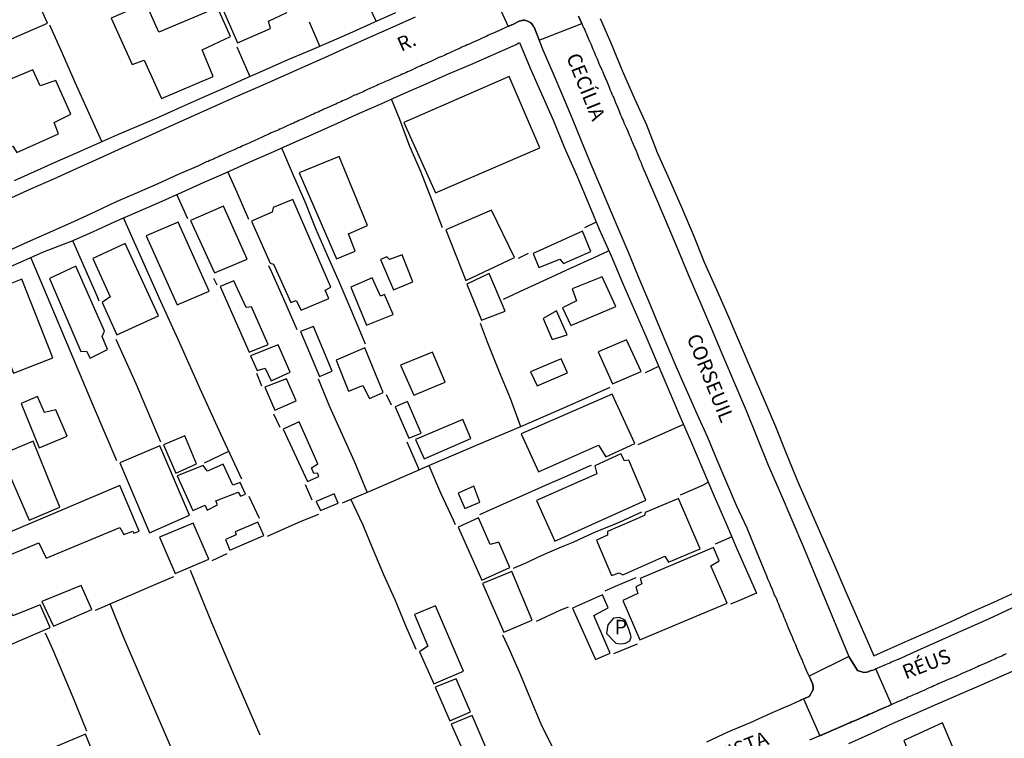
# Model space of a CAD drawing. Units: millimetres. Extents: x 173492 to 176007, y 1665949 to 1668726.
# Drawn here: x 175183 to 175354, y 1666818 to 1666943 of the extents above; entities that cross this region are included whole.
import ezdxf
from ezdxf.enums import TextEntityAlignment as Align

# ---------------------------------------------------------------- set-up
doc = ezdxf.new("R2010")
doc.units = ezdxf.units.MM
doc.header["$MEASUREMENT"] = 0
for name, color, linetype in [('V-CRUZAMENTO', 1, 'Continuous'), ('V-EDIFICACAO', 2, 'Continuous'), ('V-LOTE', 1, 'Continuous'), ('V-NOME_DOS_LOGRADOUROS', 7, 'Continuous'), ('V-QUADRA', 2, 'Continuous'), ('V-TESTADA', 5, 'Continuous')]:
    doc.layers.add(name, color=color, linetype=linetype)
doc.styles.get("Standard").update_dxf_attribs({"font": 'ARIAL.TTF'})

msp = doc.modelspace()

# ---------------------------------------------------------------- linework, layer by layer
at = {"layer": 'V-CRUZAMENTO'}
msp.add_lwpolyline([(175264.538, 1666949.615), (175267.89, 1666942.17), (175268.23, 1666942.35), (175268.7, 1666942.56), (175269.79, 1666943.1), (175270.07, 1666943.18), (175270.37, 1666943.22), (175270.48, 1666943.27), (175270.68, 1666943.27), (175270.98, 1666943.22), (175271.28, 1666943.14), (175271.66, 1666942.95), (175271.7, 1666942.92), (175271.81, 1666942.86), (175271.92, 1666942.73), (175271.96, 1666942.71), (175272.2, 1666942.41), (175272.22, 1666942.39), (175272.24, 1666942.3), (175272.28, 1666942.24), (175272.32, 1666942.18), (175272.34, 1666942.11), (175272.45, 1666942.05), (175273.324, 1666939.814), (175280.73, 1666942.71), (175280.18, 1666943.98)], dxfattribs=at)
msp.add_lwpolyline([(175332.02, 1666830.19), (175331.574, 1666829.967), (175331.24, 1666829.89), (175330.99, 1666829.8), (175330.69, 1666829.67), (175330.39, 1666829.57), (175329.92, 1666829.55), (175328.8, 1666829.87), (175328.65, 1666830.19), (175327.29, 1666832.33), (175320.379, 1666828.875), (175320.54, 1666828.52), (175320.735, 1666828.13), (175320.93, 1666827.62), (175321.086, 1666827.153), (175321.06, 1666826.55), (175320.46, 1666825.41), (175320.26, 1666825.32), (175319.96, 1666825.19), (175319.66, 1666825.06), (175319.36, 1666824.96), (175322.208, 1666818.483), (175323.68, 1666819.13), (175326.91, 1666820.55), (175327.13, 1666820.65), (175327.47, 1666820.77), (175327.77, 1666820.95), (175328.11, 1666821.07), (175328.59, 1666821.25), (175329.85, 1666821.81), (175330.09, 1666821.91), (175330.43, 1666822.06), (175330.73, 1666822.19), (175331.07, 1666822.34), (175331.38, 1666822.47), (175331.68, 1666822.62), (175331.98, 1666822.72), (175332.45, 1666822.94), (175333.58, 1666823.44), (175333.86, 1666823.56), (175334.16, 1666823.69), (175334.51, 1666823.82), (175334.732, 1666823.931)], close=True, dxfattribs=at)
at = {"layer": 'V-EDIFICACAO'}
for points in [[(175212.91, 1666957.28), (175216.59, 1666949), (175217.26, 1666949.13), (175218.56, 1666946.18), (175217.85, 1666945.82), (175220.71, 1666939.35), (175226.47, 1666941.84), (175226.08, 1666943.12), (175229.3, 1666944.65), (175226.93, 1666950.04), (175225.62, 1666949.74), (175224.66, 1666951.77), (175225.76, 1666952.52), (175222.12, 1666961.15), (175212.91, 1666957.28)], [(175178.22, 1666947.09), (175178.58, 1666946.19), (175178.41, 1666945.88), (175173.93, 1666943.95), (175176.15, 1666938.79), (175180.75, 1666940.76), (175181.3, 1666940.06), (175187.55, 1666942.75), (175184.46, 1666949.81), (175178.22, 1666947.09)], [(175206.99, 1666941.21), (175204.73, 1666946.25), (175198.67, 1666943.66), (175202.33, 1666935.53), (175204.44, 1666936.31), (175207.46, 1666929.61), (175216.46, 1666933.47), (175214.54, 1666938.14), (175219.46, 1666940.44), (175217.21, 1666945.52), (175206.99, 1666941.21)], [(175178.13, 1666931.8), (175175.64, 1666937.32), (175170.326, 1666935.013), (175170.326, 1666935.013), (175179.274, 1666914.738), (175179.274, 1666914.738), (175181.08, 1666915.53), (175179.11, 1666920.24), (175181.53, 1666921.33), (175182.25, 1666920.22), (175189.48, 1666923.49), (175188.72, 1666925.43), (175191.62, 1666926.89), (175189.01, 1666932.76), (175186.32, 1666931.84), (175185.04, 1666934.62), (175178.13, 1666931.8)], [(175249.72, 1666925.47), (175255.23, 1666913.18), (175273.43, 1666921.03), (175268.08, 1666933.45), (175249.72, 1666925.47)], [(175231.44, 1666916.68), (175237.98, 1666901.69), (175241.21, 1666903.02), (175240.06, 1666906.05), (175243.37, 1666907.48), (175238.41, 1666919.52), (175231.44, 1666916.68)], [(175230.36, 1666912.01), (175226.9, 1666910.6), (175226.75, 1666909.79), (175223.16, 1666908.24), (175226.38, 1666900.91), (175226.97, 1666900.72), (175230, 1666894.05), (175230.95, 1666894.43), (175231.79, 1666892.72), (175236.61, 1666894.78), (175235.99, 1666896.22), (175236.97, 1666896.74), (175230.36, 1666912.01)], [(175218.24, 1666910.86), (175212.48, 1666908.37), (175216.69, 1666899.2), (175222.381, 1666901.608), (175218.24, 1666910.86)], [(175257.01, 1666906.73), (175260.53, 1666897.87), (175268.97, 1666901.9), (175265, 1666910.16), (175257.01, 1666906.73)], [(175210.36, 1666908.08), (175204.8, 1666905.7), (175210.21, 1666893.66), (175215.77, 1666896.04), (175210.36, 1666908.08)], [(175272.26, 1666902.58), (175273.22, 1666900.15), (175276.89, 1666901.63), (175277.53, 1666900.87), (175282.31, 1666902.97), (175280.85, 1666906.48), (175272.26, 1666902.58)], [(175201.14, 1666904.34), (175195.49, 1666901.74), (175198.49, 1666895.05), (175197.12, 1666894.03), (175199.65, 1666888.39), (175206.94, 1666891.73), (175201.14, 1666904.34)], [(175247.2, 1666901.56), (175246.73, 1666902.02), (175245.64, 1666901.53), (175247.88, 1666896.28), (175251.29, 1666897.68), (175249.39, 1666902.37), (175247.2, 1666901.56)], [(175192.5, 1666900.39), (175187.9, 1666898.25), (175193.4, 1666885.51), (175194.38, 1666885.55), (175195, 1666884.36), (175198.06, 1666885.84), (175197.08, 1666888.1), (175197.54, 1666889.03), (175192.5, 1666900.39)], [(175264.555, 1666899.128), (175260.7, 1666897.28), (175263.23, 1666890.96), (175267.38, 1666892.52), (175264.555, 1666899.128), (175264.555, 1666899.128)], [(175183.12, 1666898.12), (175176.36, 1666895.47), (175181.64, 1666881.74), (175188.49, 1666884.4), (175183.12, 1666898.12)], [(175223.12, 1666893.31), (175222.22, 1666893.16), (175220.09, 1666897.83), (175217.67, 1666896.83), (175222.75, 1666885.38), (175226.07, 1666886.74), (175223.12, 1666893.31)], [(175245.645, 1666895.152), (175244.21, 1666898.33), (175240.45, 1666896.72), (175243.17, 1666890.1), (175247.86, 1666891.97), (175246.335, 1666895.469), (175245.645, 1666895.152)], [(175279.03, 1666896.43), (175279.78, 1666894.36), (175277.38, 1666893.12), (175278.83, 1666890.02), (175286.64, 1666893.33), (175284.28, 1666898.55), (175279.03, 1666896.43)], [(175276.296, 1666892.591), (175274, 1666891.25), (175275.54, 1666887.62), (175278.167, 1666888.411), (175276.296, 1666892.591)], [(175233.96, 1666889.88), (175231.7, 1666889.01), (175235.01, 1666881.14), (175237.22, 1666882.09), (175233.96, 1666889.88)], [(175288.5, 1666887.56), (175283.56, 1666885.47), (175286.11, 1666879.89), (175291.1, 1666882.02), (175288.5, 1666887.56)], [(175222.99, 1666884.78), (175224.11, 1666882.18), (175225.5, 1666882.59), (175226.56, 1666880.41), (175229.9, 1666881.93), (175227.79, 1666886.69), (175222.99, 1666884.78)], [(175237.88, 1666884.02), (175240.07, 1666878.59), (175242.56, 1666879.58), (175243.69, 1666877.32), (175246.12, 1666878.35), (175242.92, 1666886.13), (175237.88, 1666884.02)], [(175249.12, 1666883.14), (175251.45, 1666877.92), (175256.91, 1666880.17), (175254.68, 1666885.42), (175249.12, 1666883.14)], [(175271.77, 1666881.98), (175272.93, 1666879.51), (175278.23, 1666881.8), (175277.11, 1666884.22), (175271.77, 1666881.98)], [(175225.48, 1666879.27), (175227.19, 1666875.3), (175230.92, 1666876.88), (175229.23, 1666880.72), (175225.48, 1666879.27)], [(175187.07, 1666874.89), (175185.81, 1666877.65), (175182.97, 1666876.44), (175186.14, 1666868.74), (175190.98, 1666870.73), (175189.04, 1666875.34), (175187.07, 1666874.89)], [(175250.33, 1666876.8), (175248.17, 1666875.89), (175250.57, 1666870.37), (175252.71, 1666871.29), (175250.33, 1666876.8)], [(175270.18, 1666871.17), (175273.19, 1666864.54), (175283.66, 1666869.16), (175284.91, 1666867.14), (175289.99, 1666869.45), (175286.04, 1666878.05), (175270.18, 1666871.17)], [(175251.73, 1666870.19), (175253.23, 1666866.81), (175261.37, 1666870.34), (175259.99, 1666873.66), (175251.73, 1666870.19)], [(175228.65, 1666871.98), (175232.91, 1666862.82), (175234.91, 1666863.73), (175234.65, 1666864.31), (175234.02, 1666864.22), (175233.58, 1666865.22), (175234.73, 1666865.92), (175231.46, 1666873.24), (175228.65, 1666871.98)], [(175185.061, 1666869.898), (175179.45, 1666867.49), (175184.35, 1666856.09), (175189.74, 1666858.38), (175185.061, 1666869.898), (175185.061, 1666869.898)], [(175207.8, 1666869.23), (175209.95, 1666864.32), (175213.58, 1666865.91), (175211.53, 1666870.83), (175207.8, 1666869.23)], [(175200.16, 1666866.11), (175205.36, 1666853.9), (175212.34, 1666856.99), (175207.14, 1666869.07), (175200.16, 1666866.11)], [(175283, 1666865.55), (175283.34, 1666864.16), (175272.85, 1666859.55), (175276.03, 1666852.46), (175291.92, 1666859.57), (175288.94, 1666866.58), (175288.15, 1666866.42), (175287.55, 1666867.67), (175283, 1666865.55)], [(175210.21, 1666863.81), (175212.91, 1666857.76), (175215.041, 1666858.711), (175215.406, 1666857.87), (175217.235, 1666858.748), (175216.9, 1666859.5), (175220.84, 1666861.01), (175221.21, 1666860.29), (175222.07, 1666860.62), (175221.15, 1666862.68), (175219.868, 1666862.221), (175218.186, 1666865.877), (175215.46, 1666864.67), (175214.7, 1666865.64), (175210.21, 1666863.81)], [(175177.51, 1666852.55), (175178.865, 1666849.154), (175178.865, 1666849.154), (175186.075, 1666852.146), (175186.076, 1666852.145), (175187.32, 1666849.48), (175200.175, 1666854.822), (175200.861, 1666853.591), (175202.462, 1666854.21), (175202.643, 1666853.817), (175203.534, 1666854.195), (175200.202, 1666862.156), (175177.51, 1666852.55)], [(175261.89, 1666862), (175259.15, 1666860.81), (175260.31, 1666858.15), (175262.93, 1666859.26), (175261.89, 1666862)], [(175234.44, 1666859.34), (175235.15, 1666857.77), (175238.25, 1666859.07), (175237.56, 1666860.71), (175234.44, 1666859.34)], [(175291.81, 1666857.44), (175291.65, 1666856.9), (175285.2, 1666854.1), (175285.2, 1666853.51), (175283.3, 1666852.63), (175285.94, 1666846.44), (175287.27, 1666846.94), (175287.87, 1666846.56), (175295.19, 1666849.81), (175295.85, 1666848.75), (175301.35, 1666851.12), (175297.61, 1666859.88), (175291.81, 1666857.44)], [(175259.15, 1666854.86), (175263.33, 1666845.62), (175268.19, 1666847.84), (175266.26, 1666852.25), (175264.73, 1666851.86), (175262.74, 1666856.49), (175259.15, 1666854.86)], [(175207.08, 1666853.12), (175209.86, 1666846.78), (175215.73, 1666849.29), (175212.98, 1666855.59), (175207.08, 1666853.12)], [(175224.24, 1666855.78), (175220.276, 1666854.079), (175220.468, 1666853.561), (175218.63, 1666852.72), (175219.34, 1666850.85), (175225.31, 1666853.44), (175224.24, 1666855.78)], [(175290.92, 1666845.95), (175291.18, 1666844.99), (175290.16, 1666844.45), (175290.5, 1666843.3), (175287.89, 1666842.12), (175290.85, 1666835.21), (175306.07, 1666841.65), (175303.25, 1666848.16), (175304.7, 1666849.02), (175303.7, 1666851.35), (175290.92, 1666845.95)], [(175263.44, 1666845.08), (175267.15, 1666836.57), (175272.1, 1666838.69), (175268.54, 1666847.14), (175263.44, 1666845.08)], [(175181.52, 1666839.4), (175178.583, 1666845.766), (175176.36, 1666844.75), (175180.78, 1666834.25), (175188.06, 1666837.36), (175186.32, 1666841.32), (175181.52, 1666839.4)], [(175186.61, 1666841.92), (175188.61, 1666837.6), (175195.31, 1666840.51), (175193.45, 1666844.72), (175186.61, 1666841.92)], [(175279.14, 1666840.74), (175283.14, 1666831.81), (175285.65, 1666832.91), (175282.83, 1666839.46), (175285.35, 1666840.81), (175284.34, 1666843.08), (175279.14, 1666840.74)], [(175255.22, 1666841.19), (175251.56, 1666839.67), (175253.91, 1666834.15), (175252.46, 1666833.15), (175254.94, 1666827.56), (175260.13, 1666829.79), (175255.22, 1666841.19)], [(175285.06, 1666836.32), (175286.65, 1666834.67), (175287.52, 1666834.52), (175288.33, 1666834.67), (175289.13, 1666835.07), (175289.35, 1666835.76), (175288.98, 1666836.89), (175288.29, 1666838.64), (175287.31, 1666839.11), (175286.28, 1666839.04), (175285.26, 1666837.84), (175285.06, 1666836.32)], [(175255.15, 1666826.99), (175257.75, 1666821.13), (175261.3, 1666822.67), (175258.83, 1666828.45), (175255.15, 1666826.99)], [(175257.95, 1666820.52), (175260.64, 1666814.52), (175263.64, 1666815.76), (175264.08, 1666816.34), (175261.59, 1666822.05), (175257.95, 1666820.52)], [(175343.639, 1666820.749), (175336.88, 1666817.7), (175342.209, 1666804.954), (175342.95, 1666805.37), (175344.51, 1666801.86), (175348.7, 1666803.77), (175348.42, 1666804.63), (175349.12, 1666805.017), (175348.088, 1666807.611), (175349.057, 1666807.986), (175343.639, 1666820.749), (175343.639, 1666820.749)], [(175183.14, 1666814.12), (175184.38, 1666810.96), (175195.53, 1666815.46), (175194.2, 1666818.76), (175183.14, 1666814.12)]]:
    msp.add_lwpolyline(points, close=True, dxfattribs=at)
at = {"layer": 'V-LOTE'}
for points in [[(175244.9, 1666943.1), (175240.66, 1666952.15), (175238.88, 1666956.25), (175237.15, 1666960.37), (175235.21, 1666964.4), (175233.19, 1666969.01)], [(175181.83, 1666915.35), (175185.32, 1666916.87), (175188.9, 1666918.5), (175192.53, 1666920.12), (175196.18, 1666921.74), (175199.85, 1666923.34), (175203.54, 1666924.92), (175207.23, 1666926.5), (175210.92, 1666928.15), (175214.61, 1666929.8), (175218.32, 1666931.45), (175222.03, 1666933.1), (175225.77, 1666934.75), (175229.51, 1666936.4), (175233.33, 1666938), (175237.09, 1666939.62), (175240.82, 1666941.27), (175244.55, 1666942.94), (175248.28, 1666944.61)], [(175197.02, 1666922.11), (175192.41, 1666932.42), (175190.17, 1666937.47), (175187.99, 1666942.41)], [(175235.06, 1666938.75), (175233.24, 1666942.95)], [(175283.92, 1666943.6), (175285.81, 1666939.32), (175287.75, 1666934.49), (175289.88, 1666929.75), (175292.01, 1666925.01), (175293.9, 1666920.2), (175296.01, 1666915.44), (175298.12, 1666910.68), (175300.14, 1666905.89), (175302.08, 1666901.08), (175304.19, 1666896.32), (175306.32, 1666891.58), (175308.36, 1666886.79), (175310.4, 1666882), (175312.45, 1666877.21), (175314.5, 1666872.42), (175316.44, 1666867.61), (175318.38, 1666862.8), (175320.52, 1666858.04), (175322.61, 1666853.28), (175324.65, 1666848.51), (175326.69, 1666843.74), (175328.78, 1666838.97), (175330.89, 1666834.2), (175331.67, 1666832.42), (175333.98, 1666833.49), (175337.65, 1666835.12), (175341.34, 1666836.75), (175345.03, 1666838.38), (175348.72, 1666840.12), (175352.55, 1666841.79), (175356.35, 1666843.55)], [(175179.03, 1666899.45), (175182.96, 1666901.17), (175186.9, 1666902.89), (175190.84, 1666904.41), (175191.76, 1666904.77), (175195.58, 1666906.42), (175199.38, 1666908.18), (175203.29, 1666909.85), (175207.16, 1666911.57), (175211.03, 1666913.29), (175214.9, 1666915.01), (175218.77, 1666916.73), (175222.64, 1666918.45), (175226.51, 1666920.17), (175230.38, 1666921.89), (175234.25, 1666923.61), (175238.12, 1666925.33), (175241.99, 1666927.05), (175245.86, 1666928.77), (175249.73, 1666930.49), (175253.6, 1666932.21), (175257.47, 1666933.93), (175261.41, 1666935.56), (175265.35, 1666937.3), (175269.29, 1666939.04), (175269.64, 1666939.26), (175269.89, 1666939.37), (175271.74, 1666934.94), (175273.76, 1666930.33), (175275.78, 1666925.72), (175277.69, 1666921.02), (175279.78, 1666916.34), (175281.78, 1666911.6), (175283.78, 1666906.86), (175285.87, 1666902.18), (175287.81, 1666897.5), (175289.86, 1666892.85), (175291.88, 1666888.2), (175293.9, 1666883.55), (175295.86, 1666878.89), (175297.82, 1666874.23), (175299.86, 1666869.58), (175301.84, 1666864.93), (175303.82, 1666860.28), (175305.82, 1666855.63), (175307.84, 1666851), (175309.86, 1666846.37), (175311.19, 1666843.36)], [(175220.61, 1666938.65), (175222.62, 1666934.01), (175222.85, 1666933.46)], [(175256.42, 1666907.06), (175254.56, 1666911.94), (175252.65, 1666916.87), (175250.76, 1666921.27), (175248.98, 1666925.96), (175247.57, 1666929.53)], [(175228.38, 1666921), (175230.4, 1666916.24), (175232.42, 1666911.68), (175234.33, 1666906.98), (175236.35, 1666902.3), (175238.42, 1666897.62), (175240.4, 1666892.94), (175242.38, 1666888.26), (175242.95, 1666886.84)], [(175222.65, 1666908.5), (175220.65, 1666913.21), (175219.03, 1666916.84)], [(175212.05, 1666908.62), (175210.14, 1666912.9)], [(175221.43, 1666863.23), (175217.8, 1666871.11), (175214.17, 1666878.99), (175210.65, 1666886.94), (175207.06, 1666894.89), (175203.47, 1666902.84), (175200.81, 1666908.79)], [(175283.26, 1666908.09), (175281.21, 1666907.09)], [(175191.96, 1666904.86), (175196.21, 1666895.13), (175196.54, 1666894.37)], [(175267.07, 1666894.61), (175270.69, 1666896.32), (175274.74, 1666898.18), (175278.79, 1666900.04), (175282.88, 1666901.9), (175285.28, 1666903.03), (175285.43, 1666903.17)], [(175269.69, 1666901.8), (175271.45, 1666902.66)], [(175199.69, 1666866.45), (175195.62, 1666876), (175191.59, 1666885.51), (175187.56, 1666895.02), (175184.65, 1666901.91)], [(175231.09, 1666889.27), (175228.76, 1666894.64), (175226.63, 1666899.46), (175226.19, 1666900.44)], [(175216.52, 1666898.32), (175217.07, 1666897.16)], [(175263.04, 1666890.48), (175264.26, 1666887.19), (175266.21, 1666882.28), (175268.23, 1666877.39), (175270.07, 1666872.44)], [(175199.48, 1666887.69), (175202.97, 1666879.92), (175207.29, 1666869.76)], [(175291.84, 1666881.85), (175294.16, 1666882.94)], [(175224.04, 1666881.74), (175224.87, 1666879.53)], [(175243.33, 1666860.96), (175241.08, 1666866.31), (175238.95, 1666871.09), (175236.82, 1666875.87), (175234.84, 1666880.69)], [(175239.03, 1666859.11), (175246.63, 1666862.38), (175254.44, 1666865.79), (175262.39, 1666869.17), (175270.49, 1666872.62), (175278.66, 1666876.18), (175285.7, 1666879.27)], [(175246.62, 1666878.02), (175247.51, 1666876.19)], [(175226.98, 1666874.66), (175228.11, 1666872.33)], [(175298.45, 1666872.79), (175290.5, 1666869.23)], [(175250.25, 1666869.74), (175252.08, 1666865.51), (175252.33, 1666864.87)], [(175214.93, 1666866.1), (175219.18, 1666868.11)], [(175254.07, 1666865.63), (175256.09, 1666860.87), (175258.33, 1666856.17), (175258.63, 1666855.35)], [(175262.94, 1666857.08), (175266.53, 1666858.73), (175270.42, 1666860.42), (175274.31, 1666862.13), (175278.2, 1666863.84), (175282.09, 1666865.55), (175282.45, 1666865.7)], [(175233.74, 1666859.6), (175232.54, 1666862.25)], [(175297.93, 1666860.51), (175301.84, 1666862.22), (175302.79, 1666862.7)], [(175224.55, 1666856.37), (175222.74, 1666860.25)], [(175240.48, 1666859.73), (175242.49, 1666855.43), (175244.29, 1666851.05), (175246.14, 1666846.65), (175248.12, 1666842.25), (175249.99, 1666837.74), (175251.79, 1666833.63)], [(175225.96, 1666853.32), (175231.78, 1666855.9), (175234.87, 1666857.17)], [(175284.7, 1666854.68), (175286.33, 1666855.33), (175288.06, 1666856.1), (175289.82, 1666856.91), (175291.2, 1666857.54)], [(175268.85, 1666847.71), (175271.13, 1666848.7), (175273.16, 1666849.68), (175275.18, 1666850.57), (175277.19, 1666851.46), (175279.2, 1666852.29), (175281.09, 1666853.14), (175283.01, 1666853.98), (175284.7, 1666854.68)], [(175306.87, 1666853.22), (175304, 1666851.92)], [(175216.26, 1666849.07), (175218.88, 1666850.27)], [(175195.97, 1666840.4), (175205.23, 1666844.43), (175209.62, 1666846.28)], [(175212.45, 1666847.37), (175216.19, 1666838.26), (175220.37, 1666828.46), (175224.58, 1666818.66)], [(175290.17, 1666846.05), (175286.57, 1666844.53), (175284.75, 1666843.74)], [(175311.19, 1666843.36), (175308.21, 1666842.11), (175306.68, 1666841.47)], [(175212.39, 1666808.75), (175208.58, 1666817.79), (175204.66, 1666826.83), (175200.77, 1666835.87), (175198.5, 1666841.5)], [(175272.84, 1666838.49), (175277.08, 1666840.48), (175278.41, 1666840.97)], [(175194.42, 1666819.29), (175192.02, 1666825.19), (175188.57, 1666833.44), (175187.24, 1666836.42)], [(175278.9, 1666808.75), (175275.67, 1666816.39), (175273.63, 1666820.52), (175271.83, 1666824.85), (175270.03, 1666829.2), (175268.12, 1666833.57), (175266.99, 1666836.03)], [(175286.31, 1666832.86), (175290.47, 1666834.56)], [(175358.2, 1666830.75), (175354.31, 1666829.08), (175350.48, 1666827.37), (175346.61, 1666825.68), (175342.72, 1666824.01), (175338.83, 1666822.34), (175334.96, 1666820.63), (175331.13, 1666818.83), (175327.26, 1666817.09)]]:
    msp.add_lwpolyline(points, dxfattribs=at)
at = {"layer": 'V-QUADRA'}
for points in [[(175180.7, 1666912.08), (175184.68, 1666913.86), (175188.66, 1666915.64), (175192.64, 1666917.42), (175196.62, 1666919.2), (175200.6, 1666921.01), (175204.58, 1666922.82), (175208.56, 1666924.63), (175212.54, 1666926.44), (175216.45, 1666928.2), (175220.36, 1666929.91), (175224.27, 1666931.62), (175228.18, 1666933.33), (175232.11, 1666935.09), (175236.04, 1666936.85), (175239.97, 1666938.61), (175243.9, 1666940.37), (175247.83, 1666942.13), (175251.76, 1666943.89)], [(175280.18, 1666943.98), (175280.73, 1666942.71), (175280.93, 1666942.24), (175281.1, 1666941.9), (175281.25, 1666941.6), (175281.38, 1666941.25), (175281.55, 1666940.91), (175281.65, 1666940.61), (175281.68, 1666940.55), (175282.08, 1666939.62), (175282.28, 1666939.15), (175282.4, 1666938.85), (175282.55, 1666938.51), (175282.68, 1666938.21), (175282.81, 1666937.87), (175282.94, 1666937.57), (175283.09, 1666937.22), (175283.24, 1666936.88), (175283.41, 1666936.54), (175283.48, 1666936.38), (175283.84, 1666935.42), (175284.06, 1666935.01), (175284.23, 1666934.61), (175284.38, 1666934.26), (175284.51, 1666933.92), (175284.66, 1666933.58), (175284.78, 1666933.28), (175284.94, 1666932.93), (175285.02, 1666932.74), (175285.51, 1666931.6), (175285.68, 1666931.09), (175285.68, 1666931.09), (175285.86, 1666930.74), (175285.99, 1666930.4), (175286.16, 1666930.06), (175286.29, 1666929.76), (175286.41, 1666929.41), (175286.54, 1666929.07), (175286.61, 1666928.92), (175287.06, 1666927.87), (175287.23, 1666927.4), (175287.36, 1666927.06), (175287.49, 1666926.76), (175287.66, 1666926.41), (175287.79, 1666926.07), (175287.92, 1666925.77), (175288.05, 1666925.43), (175288.07, 1666925.4), (175288.5, 1666924.44), (175288.73, 1666923.92), (175288.88, 1666923.58), (175289.01, 1666923.28), (175289.16, 1666922.94), (175289.29, 1666922.64), (175289.42, 1666922.29), (175289.57, 1666921.95), (175289.7, 1666921.67), (175290.19, 1666920.49), (175290.36, 1666920.02), (175290.49, 1666919.72), (175290.62, 1666919.38), (175290.75, 1666919.08), (175290.92, 1666918.73), (175291.07, 1666918.39), (175291.15, 1666918.09), (175291.18, 1666918.02), (175293.23, 1666913.27), (175295.27, 1666908.5), (175297.31, 1666903.73), (175299.29, 1666898.96), (175301.31, 1666894.22), (175303.33, 1666889.48), (175305.35, 1666884.74), (175307.37, 1666879.98), (175309.39, 1666875.22), (175311.32, 1666870.45), (175313.25, 1666865.68), (175315.3, 1666860.92), (175317.35, 1666856.16), (175319.37, 1666851.4), (175321.39, 1666846.64), (175323.33, 1666841.87), (175325.29, 1666837.1), (175327.29, 1666832.33), (175328.65, 1666830.19), (175328.8, 1666829.87), (175329.92, 1666829.55), (175330.39, 1666829.57), (175330.69, 1666829.67), (175330.99, 1666829.8), (175331.24, 1666829.89), (175331.5, 1666829.95), (175331.76, 1666830.06), (175332.02, 1666830.19), (175332.21, 1666830.28), (175333.43, 1666830.81), (175333.86, 1666830.98), (175334.14, 1666831.11), (175334.42, 1666831.24), (175334.72, 1666831.37), (175335.02, 1666831.5), (175335.3, 1666831.63), (175335.58, 1666831.74), (175335.88, 1666831.86), (175335.94, 1666831.89), (175339.28, 1666833.36), (175342.53, 1666834.85), (175345.87, 1666836.32), (175349.23, 1666837.79), (175352.57, 1666839.33), (175355.91, 1666840.87)], [(175302.53, 1666817.45), (175306.36, 1666819.24), (175310.14, 1666820.82), (175313.72, 1666822.45), (175316.68, 1666823.72), (175316.98, 1666823.86), (175318.23, 1666824.42), (175318.72, 1666824.66), (175319.06, 1666824.81), (175319.36, 1666824.96), (175319.66, 1666825.06), (175319.96, 1666825.19), (175320.26, 1666825.32), (175320.46, 1666825.41), (175321.06, 1666826.55), (175321.08, 1666827.02), (175321.03, 1666827.32), (175320.93, 1666827.62), (175320.8, 1666827.96), (175320.67, 1666828.26), (175320.54, 1666828.52), (175319.92, 1666829.89), (175319.92, 1666829.89), (175319.7, 1666830.41), (175319.55, 1666830.75), (175319.4, 1666831.09), (175319.27, 1666831.44), (175319.13, 1666831.78), (175318.97, 1666832.12), (175318.93, 1666832.19), (175318.37, 1666833.54), (175318.18, 1666834.01), (175318.03, 1666834.35), (175317.88, 1666834.7), (175317.73, 1666835.04), (175317.6, 1666835.34), (175317.45, 1666835.68), (175317.39, 1666835.83), (175316.79, 1666837.27), (175316.61, 1666837.74), (175316.47, 1666838.09), (175316.29, 1666838.43), (175316.17, 1666838.77), (175316.01, 1666839.12), (175315.91, 1666839.46), (175315.89, 1666839.52), (175315.37, 1666840.66), (175315.2, 1666841.13), (175315.07, 1666841.48), (175314.92, 1666841.82), (175314.77, 1666842.16), (175314.66, 1666842.46), (175314.49, 1666842.8), (175314.36, 1666843.04), (175313.93, 1666844.18), (175313.72, 1666844.6), (175313.57, 1666844.99), (175313.4, 1666845.34), (175313.25, 1666845.68), (175313.12, 1666845.98), (175312.99, 1666846.32), (175312.86, 1666846.62), (175312.84, 1666846.73), (175311.2, 1666850.72), (175309.56, 1666854.71), (175307.69, 1666858.67), (175306.02, 1666862.61), (175304.35, 1666866.55), (175302.68, 1666870.49), (175300.92, 1666874.45), (175299.16, 1666878.41), (175297.43, 1666882.38), (175295.74, 1666886.35), (175294.07, 1666890.32), (175292.4, 1666894.29), (175290.73, 1666898.26), (175289.09, 1666902.23), (175287.45, 1666906.2), (175285.76, 1666910.17), (175284.07, 1666914.14), (175282.38, 1666918.11), (175280.76, 1666922.1), (175279.14, 1666926.09), (175277.43, 1666930.08), (175275.72, 1666934.07), (175274.01, 1666938.06), (175272.45, 1666942.05), (175272.34, 1666942.11), (175272.32, 1666942.18), (175272.28, 1666942.24), (175272.24, 1666942.3), (175272.22, 1666942.39), (175272.2, 1666942.41), (175271.96, 1666942.71), (175271.92, 1666942.73), (175271.81, 1666942.86), (175271.7, 1666942.92), (175271.66, 1666942.95), (175271.28, 1666943.14), (175270.98, 1666943.22), (175270.68, 1666943.27), (175270.48, 1666943.27), (175270.37, 1666943.22), (175270.07, 1666943.18), (175269.79, 1666943.1), (175268.7, 1666942.56), (175268.23, 1666942.35), (175267.89, 1666942.17), (175267.59, 1666942.05), (175267.24, 1666941.87), (175266.94, 1666941.75), (175266.6, 1666941.6), (175266.41, 1666941.51), (175265.14, 1666940.97), (175264.67, 1666940.76), (175264.33, 1666940.59), (175264.03, 1666940.46), (175263.68, 1666940.29), (175263.38, 1666940.16), (175263.04, 1666939.99), (175262.76, 1666939.86), (175261.58, 1666939.32), (175261.11, 1666939.13), (175261.11, 1666939.13), (175260.77, 1666938.96), (175260.47, 1666938.83), (175260.12, 1666938.68), (175259.82, 1666938.55), (175259.52, 1666938.4), (175259.22, 1666938.29), (175259.11, 1666938.23), (175258.06, 1666937.76), (175257.59, 1666937.54), (175257.25, 1666937.39), (175256.95, 1666937.24), (175256.6, 1666937.09), (175256.3, 1666936.96), (175255.96, 1666936.81), (175255.66, 1666936.7), (175255.55, 1666936.66), (175254.42, 1666936.1), (175253.95, 1666935.91), (175253.6, 1666935.74), (175253.3, 1666935.61), (175253, 1666935.48), (175252.7, 1666935.33), (175252.4, 1666935.2), (175252.1, 1666935.07), (175251.99, 1666935.01), (175250.81, 1666934.47), (175250.34, 1666934.28), (175250.04, 1666934.13), (175249.74, 1666934), (175249.44, 1666933.85), (175249.14, 1666933.72), (175248.84, 1666933.59), (175248.54, 1666933.46), (175248.24, 1666933.36), (175248.22, 1666933.34), (175247.25, 1666932.89), (175246.78, 1666932.69), (175246.48, 1666932.57), (175246.18, 1666932.44), (175245.88, 1666932.31), (175245.58, 1666932.18), (175245.28, 1666932.05), (175244.98, 1666931.9), (175244.68, 1666931.77), (175244.57, 1666931.71), (175243.39, 1666931.19), (175242.92, 1666930.98), (175242.62, 1666930.81), (175242.32, 1666930.68), (175242.02, 1666930.55), (175241.72, 1666930.42), (175241.42, 1666930.29), (175241.12, 1666930.18), (175241.1, 1666930.19), (175240.09, 1666929.67), (175239.62, 1666929.48), (175239.32, 1666929.32), (175239.02, 1666929.2), (175238.72, 1666929.07), (175238.42, 1666928.94), (175238.12, 1666928.81), (175237.82, 1666928.66), (175237.52, 1666928.55), (175237.36, 1666928.47), (175236.23, 1666927.95), (175235.76, 1666927.74), (175235.46, 1666927.61), (175235.16, 1666927.46), (175234.86, 1666927.33), (175234.56, 1666927.18), (175234.26, 1666927.05), (175233.95, 1666926.92), (175233.63, 1666926.78), (175232.5, 1666926.26), (175232.02, 1666926.04), (175231.68, 1666925.92), (175231.38, 1666925.79), (175231.08, 1666925.62), (175230.78, 1666925.49), (175230.48, 1666925.34), (175230.18, 1666925.23), (175230.11, 1666925.21), (175229.15, 1666924.76), (175228.68, 1666924.54), (175228.38, 1666924.41), (175228.08, 1666924.26), (175227.78, 1666924.13), (175227.48, 1666924.01), (175227.18, 1666923.88), (175226.88, 1666923.75), (175226.58, 1666923.62), (175226.28, 1666923.47), (175226.12, 1666923.41), (175225.25, 1666923), (175224.77, 1666922.78), (175224.47, 1666922.66), (175224.13, 1666922.5), (175223.83, 1666922.38), (175223.49, 1666922.18), (175223.19, 1666922.08), (175223.19, 1666922.08), (175222.84, 1666921.9), (175222.74, 1666921.84), (175221.56, 1666921.35), (175221.09, 1666921.11), (175220.79, 1666921), (175220.44, 1666920.83), (175220.14, 1666920.7), (175219.84, 1666920.55), (175219.54, 1666920.43), (175219.24, 1666920.32), (175219.13, 1666920.28), (175218.17, 1666919.8), (175217.7, 1666919.61), (175217.4, 1666919.48), (175217.1, 1666919.35), (175216.8, 1666919.2), (175216.5, 1666919.07), (175216.2, 1666918.92), (175215.9, 1666918.8), (175215.59, 1666918.67), (175215.25, 1666918.56), (175215.19, 1666918.54), (175214.35, 1666918.13), (175213.88, 1666917.91), (175210.34, 1666916.38), (175206.83, 1666914.76), (175203.18, 1666913.18), (175199.53, 1666911.6), (175195.88, 1666909.89), (175192.23, 1666908.18), (175188.45, 1666906.47), (175184.6, 1666904.78), (175180.75, 1666903.09)], [(175354.75, 1666832.79), (175354.24, 1666832.55), (175353.94, 1666832.4), (175353.64, 1666832.27), (175353.34, 1666832.14), (175353.04, 1666832.01), (175352.74, 1666831.88), (175352.44, 1666831.76), (175352.14, 1666831.63), (175351.84, 1666831.48), (175351.69, 1666831.41), (175350.51, 1666830.88), (175350.04, 1666830.68), (175349.74, 1666830.55), (175349.43, 1666830.4), (175349.09, 1666830.25), (175348.79, 1666830.13), (175348.45, 1666829.97), (175348.25, 1666829.87), (175347.08, 1666829.37), (175346.6, 1666829.14), (175346.3, 1666829.01), (175345.96, 1666828.86), (175345.66, 1666828.73), (175345.36, 1666828.6), (175345.06, 1666828.49), (175344.76, 1666828.37), (175344.61, 1666828.31), (175343.47, 1666827.81), (175343, 1666827.6), (175342.7, 1666827.47), (175342.4, 1666827.34), (175342.1, 1666827.19), (175341.8, 1666827.04), (175341.5, 1666826.91), (175341.2, 1666826.78), (175340.9, 1666826.67), (175340.75, 1666826.59), (175340.75, 1666826.59), (175339.65, 1666826.12), (175339.18, 1666825.88), (175338.84, 1666825.75), (175338.54, 1666825.62), (175338.24, 1666825.49), (175337.94, 1666825.34), (175337.64, 1666825.24), (175337.36, 1666825.09), (175336.27, 1666824.59), (175335.79, 1666824.4), (175335.45, 1666824.25), (175335.15, 1666824.12), (175334.81, 1666823.97), (175334.51, 1666823.82), (175334.16, 1666823.69), (175333.86, 1666823.56), (175333.58, 1666823.44), (175332.45, 1666822.94), (175331.98, 1666822.72), (175331.68, 1666822.62), (175331.38, 1666822.47), (175331.07, 1666822.34), (175330.73, 1666822.19), (175330.43, 1666822.06), (175330.09, 1666821.91), (175329.85, 1666821.81), (175328.59, 1666821.25), (175328.11, 1666821.07), (175327.77, 1666820.95), (175327.47, 1666820.77), (175327.13, 1666820.65), (175326.91, 1666820.55), (175323.68, 1666819.13), (175320.45, 1666817.71)]]:
    msp.add_lwpolyline(points, dxfattribs=at)
at = {"layer": 'V-TESTADA'}
for points in [[(175181.83, 1666915.35), (175185.32, 1666916.87), (175188.9, 1666918.5), (175192.53, 1666920.12), (175196.18, 1666921.74), (175199.85, 1666923.34), (175203.54, 1666924.92), (175207.23, 1666926.5), (175210.92, 1666928.15), (175214.61, 1666929.8), (175218.32, 1666931.45), (175222.03, 1666933.1), (175225.77, 1666934.75), (175229.51, 1666936.4), (175233.33, 1666938), (175237.09, 1666939.62), (175240.82, 1666941.27), (175244.55, 1666942.94), (175248.28, 1666944.61)], [(175283.92, 1666943.6), (175285.81, 1666939.32), (175287.75, 1666934.49), (175289.88, 1666929.75), (175292.01, 1666925.01), (175293.9, 1666920.2), (175296.01, 1666915.44), (175298.12, 1666910.68), (175300.14, 1666905.89), (175302.08, 1666901.08), (175304.19, 1666896.32), (175306.32, 1666891.58), (175308.36, 1666886.79), (175310.4, 1666882), (175312.45, 1666877.21), (175314.5, 1666872.42), (175316.44, 1666867.61), (175318.38, 1666862.8), (175320.52, 1666858.04), (175322.61, 1666853.28), (175324.65, 1666848.51), (175326.69, 1666843.74), (175328.78, 1666838.97), (175330.89, 1666834.2), (175331.67, 1666832.42), (175333.98, 1666833.49), (175337.65, 1666835.12), (175341.34, 1666836.75), (175345.03, 1666838.38), (175348.72, 1666840.12), (175352.55, 1666841.79), (175356.35, 1666843.55)], [(175179.03, 1666899.45), (175182.96, 1666901.17), (175186.9, 1666902.89), (175190.84, 1666904.41), (175191.76, 1666904.77), (175195.58, 1666906.42), (175199.38, 1666908.18), (175203.29, 1666909.85), (175207.16, 1666911.57), (175211.03, 1666913.29), (175214.9, 1666915.01), (175218.77, 1666916.73), (175222.64, 1666918.45), (175226.51, 1666920.17), (175230.38, 1666921.89), (175234.25, 1666923.61), (175238.12, 1666925.33), (175241.99, 1666927.05), (175245.86, 1666928.77), (175249.73, 1666930.49), (175253.6, 1666932.21), (175257.47, 1666933.93), (175261.41, 1666935.56), (175265.35, 1666937.3), (175269.29, 1666939.04), (175269.64, 1666939.26), (175269.89, 1666939.37), (175271.74, 1666934.94), (175273.76, 1666930.33), (175275.78, 1666925.72), (175277.69, 1666921.02), (175279.78, 1666916.34), (175281.78, 1666911.6), (175283.78, 1666906.86), (175285.87, 1666902.18), (175287.81, 1666897.5), (175289.86, 1666892.85), (175291.88, 1666888.2), (175293.9, 1666883.55), (175295.86, 1666878.89), (175297.82, 1666874.23), (175299.86, 1666869.58), (175301.84, 1666864.93), (175303.82, 1666860.28), (175305.82, 1666855.63), (175307.84, 1666851), (175309.86, 1666846.37), (175311.19, 1666843.36)], [(175358.2, 1666830.75), (175354.31, 1666829.08), (175350.48, 1666827.37), (175346.61, 1666825.68), (175342.72, 1666824.01), (175338.83, 1666822.34), (175334.96, 1666820.63), (175331.13, 1666818.83), (175327.26, 1666817.09)]]:
    msp.add_lwpolyline(points, dxfattribs=at)

# ---------------------------------------------------------------- texts
at = {"layer": 'V-NOME_DOS_LOGRADOUROS'}
for s, rotation, p in [('R.', 24, (175249.57, 1666937.04)), ('CECÍLIA', 292, (175277.26, 1666936.61)), ('CORSEUIL', 292, (175298.25, 1666887.66)), ('RÉUS', 21, (175337.5, 1666827.58)), ('BATISTA', 21, (175301.19, 1666811.48))]:
    msp.add_text(s, height=2.5, rotation=rotation, dxfattribs=at).set_placement(p, align=Align.BOTTOM_LEFT)
msp.add_text(' P', height=2.5, dxfattribs=at).set_placement((175285.7, 1666835.44), align=Align.BOTTOM_LEFT)

doc.saveas('drawing.dxf')
